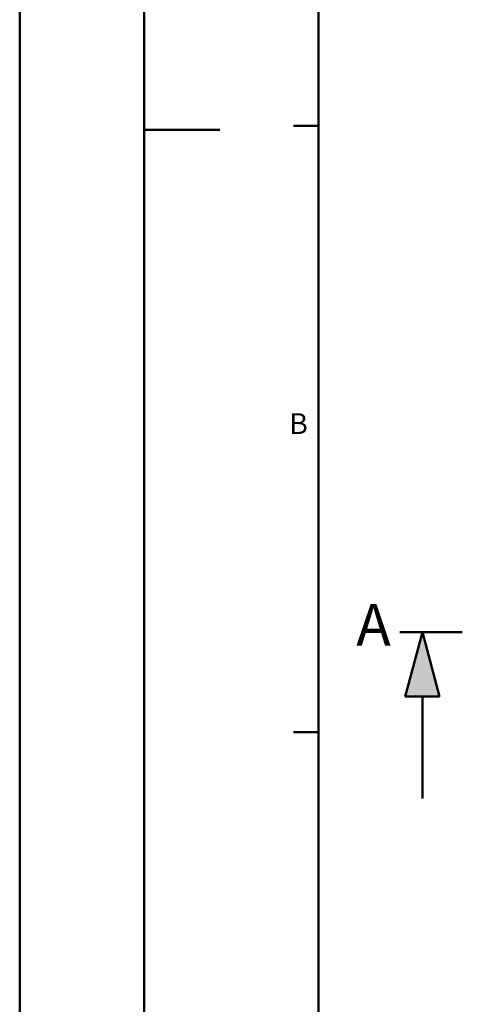
# Model space of a CAD drawing. Units: millimetres. Extents: x -75 to 2175, y -75 to 1560.
# Drawn here: x -75 to 192, y 231 to 824 of the extents above; entities that cross this region are included whole.
import ezdxf

# ---------------------------------------------------------------- set-up
doc = ezdxf.new("R2010")
doc.units = ezdxf.units.MM
doc.header["$LTSCALE"] = 5
doc.linetypes.add('AM_DIN_G_W050x2', pattern=[6.875, 4.75, -0.875, 0.375, -0.875])
for name, color, linetype, lineweight in [('AM_0', 7, 'Continuous', 50), ('AM_2', 5, 'Continuous', 50), ('AM_6', 2, 'Continuous', 35), ('AM_8', 1, 'Continuous', 25), ('AM_BOR', 7, 'Continuous', 50)]:
    doc.layers.add(name, color=color, linetype=linetype, lineweight=lineweight)
doc.layers.add('PUNKTE', color=1, linetype='Continuous')
doc.layers.add('SCHRAFFUR_RAND', color=1, linetype='Continuous')
doc.styles.get("Standard").update_dxf_attribs({"font": 'ISOCP.SHX'})

# ---------------------------------------------------------------- blocks, each defined once
blk = doc.blocks.new('S1_5-8005')
at = {"layer": 'AM_8', "extrusion": (0, 0, -1)}
blk.add_hatch(color=256, dxfattribs=at).paths.add_polyline_path([(-7.727, 2.071), (-7.727, -2.071), (0, 0)])
for p, q in [((0, 0), (7.727, 2.071)), ((7.727, -2.071), (7.727, 2.071)), ((7.727, -2.071), (0, 0)), ((7.727, 0), (20, 0))]:
    blk.add_line(p, q)
at = {"layer": 'PUNKTE'}
blk.add_point((0, 0), dxfattribs=at)
blk.add_point((0, 0), dxfattribs=at)
blk.add_point((0, 0), dxfattribs=at)
at = {"layer": 'SCHRAFFUR_RAND'}
blk.add_lwpolyline([(0, 0), (7.727, -2.071), (7.727, 0), (7.727, 2.071), (0, 0)], close=True, dxfattribs=at)
blk = doc.blocks.new('RA_A3_AC')
at = {"layer": 'AM_BOR', "color": 1}
for p, q in [((-15, -15), (-15, 312)), ((0, 0), (0, 297)), ((21, 152), (18, 152)), ((0, 151.5), (9.12, 151.5)), ((21, 79), (18, 79))]:
    blk.add_line(p, q, dxfattribs=at)
at = {"layer": 'AM_BOR', "color": 7}
blk.add_line((21, 6), (21, 291), dxfattribs=at)
at = {"layer": 'AM_BOR', "color": 1}
blk.add_text('B', height=2.5, dxfattribs=at).set_placement((17.47, 114.89))

msp = doc.modelspace()

# ---------------------------------------------------------------- linework, layer by layer
at = {"layer": 'AM_2', "linetype": 'AM_DIN_G_W050x2', "ltscale": 3}
msp.add_line((191.59, 455.188), (153.909, 455.188), dxfattribs=at)

# ---------------------------------------------------------------- block references
at = {"layer": 'AM_0', "lineweight": 0, "xscale": 5, "yscale": 5, "zscale": 5}
msp.add_blockref('RA_A3_AC', (0, 0), dxfattribs=at)
at = {"layer": 'AM_0', "extrusion": (0, 0, -1), "xscale": 5, "yscale": 5, "zscale": 5, "rotation": 270}
msp.add_blockref('S1_5-8005', (-167.526, 455.188), dxfattribs=at)

# ---------------------------------------------------------------- texts
at = {"layer": 'AM_6', "color": 7}
msp.add_text('A', height=25, dxfattribs=at).set_placement((127.752, 447.159))

doc.saveas('drawing.dxf')
